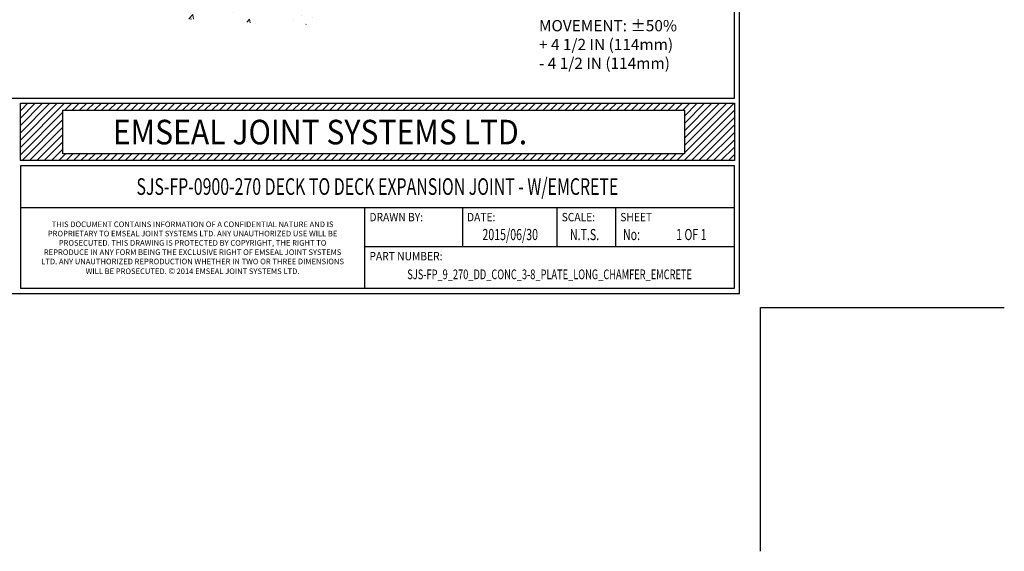
# Model space of a CAD drawing. Extents: x -7 to 3254, y -7 to 1977.
# Drawn here: x 20 to 47, y -7 to 8 of the extents above; entities that cross this region are included whole.
import ezdxf
from ezdxf.enums import TextEntityAlignment as Align

# ---------------------------------------------------------------- set-up
doc = ezdxf.new("R2010")
doc.units = 0
doc.header["$LTSCALE"] = 5
doc.header["$MEASUREMENT"] = 0
doc.layers.get('0').update_dxf_attribs({"color": 200, "linetype": 'CONTINUOUS'})
doc.layers.get('DEFPOINTS').update_dxf_attribs({"linetype": 'CONTINUOUS'})
for name, color, linetype, lineweight in [('CONCRETE - H', 130, 'CONTINUOUS', 9), ('TBLOCK-T1', 7, 'CONTINUOUS', 15), ('TBLOCK-T2', 7, 'CONTINUOUS', 18), ('TBLOCK-T3', 241, 'CONTINUOUS', 20), ('TBLOCK-T5', 111, 'CONTINUOUS', 30), ('TEXT - 4', 241, 'CONTINUOUS', 25)]:
    doc.layers.add(name, color=color, linetype=linetype, lineweight=lineweight)
doc.styles.add('ROMANC', font='ROMANC.shx', dxfattribs={"width": 0.7, "height": 3.2})
doc.styles.add('ROMANS', font='romans', dxfattribs={"width": 0.9})
doc.styles.add('ROMANT', font='ROMANT.shx', dxfattribs={"width": 0.9, "height": 6.3})

# ---------------------------------------------------------------- blocks, each defined once
blk = doc.blocks.new('*X5')
at = {"color": 0}
for p, q in [((136.3, 33.06), (144.79, 41.56)), ((136.3, 34.47), (143.38, 41.56)), ((136.3, 35.89), (141.97, 41.56)), ((136.3, 37.3), (140.55, 41.56)), ((136.3, 38.71), (139.14, 41.56)), ((136.3, 40.13), (137.72, 41.56)), ((136.3, 41.54), (136.31, 41.56)), ((136.3, 31.64), (144.47, 39.82)), ((144.91, 40.26), (146.21, 41.56)), ((146.32, 40.26), (147.62, 41.56)), ((147.74, 40.26), (149.04, 41.56)), ((149.15, 40.26), (150.45, 41.56)), ((150.56, 40.26), (151.86, 41.56)), ((151.98, 40.26), (153.28, 41.56)), ((153.39, 40.26), (154.69, 41.56)), ((154.81, 40.26), (156.11, 41.56)), ((156.22, 40.26), (157.52, 41.56)), ((157.64, 40.26), (158.94, 41.56)), ((159.05, 40.26), (160.35, 41.56)), ((160.46, 40.26), (161.76, 41.56)), ((161.88, 40.26), (163.18, 41.56)), ((163.29, 40.26), (164.59, 41.56)), ((164.71, 40.26), (166.01, 41.56)), ((166.12, 40.26), (167.42, 41.56)), ((167.54, 40.26), (168.84, 41.56)), ((168.95, 40.26), (170.25, 41.56)), ((170.36, 40.26), (171.66, 41.56)), ((171.78, 40.26), (173.08, 41.56)), ((173.19, 40.26), (174.49, 41.56)), ((174.61, 40.26), (175.91, 41.56)), ((176.02, 40.26), (177.32, 41.56)), ((177.43, 40.26), (178.73, 41.56)), ((178.85, 40.26), (180.15, 41.56)), ((180.26, 40.26), (181.56, 41.56)), ((181.68, 40.26), (182.98, 41.56)), ((183.09, 40.26), (184.39, 41.56)), ((184.51, 40.26), (185.81, 41.56)), ((185.92, 40.26), (187.22, 41.56)), ((187.33, 40.26), (188.63, 41.56)), ((188.75, 40.26), (190.05, 41.56)), ((190.16, 40.26), (191.46, 41.56)), ((191.58, 40.26), (192.88, 41.56)), ((192.99, 40.26), (194.29, 41.56)), ((194.41, 40.26), (195.71, 41.56)), ((195.82, 40.26), (197.12, 41.56)), ((197.23, 40.26), (198.53, 41.56)), ((198.65, 40.26), (199.95, 41.56)), ((200.06, 40.26), (201.36, 41.56)), ((201.48, 40.26), (202.78, 41.56)), ((202.89, 40.26), (204.19, 41.56)), ((204.3, 40.26), (205.6, 41.56)), ((205.72, 40.26), (207.02, 41.56)), ((207.13, 40.26), (208.43, 41.56)), ((208.55, 40.26), (209.85, 41.56)), ((209.96, 40.26), (211.26, 41.56)), ((211.38, 40.26), (212.68, 41.56)), ((212.79, 40.26), (214.09, 41.56)), ((214.2, 40.26), (215.5, 41.56)), ((215.62, 40.26), (216.92, 41.56)), ((217.03, 40.26), (218.33, 41.56)), ((218.45, 40.26), (219.75, 41.56)), ((219.86, 40.26), (221.16, 41.56)), ((221.28, 40.26), (222.58, 41.56)), ((222.69, 40.26), (223.99, 41.56)), ((224.1, 40.26), (225.4, 41.56)), ((225.52, 40.26), (226.82, 41.56)), ((226.93, 40.26), (228.23, 41.56)), ((228.35, 40.26), (229.65, 41.56)), ((229.76, 40.26), (231.06, 41.56)), ((231.17, 40.26), (232.47, 41.56)), ((232.59, 40.26), (233.89, 41.56)), ((234, 40.26), (235.3, 41.56)), ((235.42, 40.26), (236.72, 41.56)), ((236.83, 40.26), (238.13, 41.56)), ((238.25, 40.26), (239.55, 41.56)), ((239.66, 40.26), (240.96, 41.56)), ((241.07, 40.26), (242.37, 41.56)), ((242.49, 40.26), (243.79, 41.56)), ((243.9, 40.26), (245.2, 41.56)), ((245.32, 40.26), (246.62, 41.56)), ((246.73, 40.26), (248.03, 41.56)), ((248.15, 40.26), (249.45, 41.56)), ((249.56, 40.26), (250.86, 41.56)), ((250.97, 40.26), (252.27, 41.56)), ((252.39, 40.26), (253.69, 41.56)), ((253.8, 40.26), (255.1, 41.56)), ((255.22, 40.26), (256.52, 41.56)), ((256.63, 40.26), (257.93, 41.56)), ((258.04, 40.26), (259.34, 41.56)), ((259.46, 40.26), (260.76, 41.56)), ((260.87, 40.26), (262.17, 41.56)), ((262.29, 40.26), (263.59, 41.56)), ((263.7, 40.26), (265, 41.56)), ((263.9, 30.56), (273.55, 40.2)), ((263.94, 39.08), (266.42, 41.56)), ((263.94, 37.66), (267.83, 41.56)), ((263.94, 36.25), (269.24, 41.56)), ((263.94, 34.83), (270.66, 41.56)), ((263.94, 33.42), (272.07, 41.56)), ((263.94, 32), (273.49, 41.56)), ((136.62, 30.56), (144.47, 38.41)), ((265.32, 30.56), (273.55, 38.79)), ((138.04, 30.56), (144.47, 36.99)), ((266.73, 30.56), (273.55, 37.38)), ((268.14, 30.56), (273.55, 35.96)), ((139.45, 30.56), (144.47, 35.58)), ((140.86, 30.56), (144.47, 34.16)), ((269.56, 30.56), (273.55, 34.55)), ((142.28, 30.56), (144.47, 32.75)), ((270.97, 30.56), (273.55, 33.13)), ((143.69, 30.56), (144.99, 31.86)), ((145.11, 30.56), (146.41, 31.86)), ((146.52, 30.56), (147.82, 31.86)), ((147.94, 30.56), (149.24, 31.86)), ((149.35, 30.56), (150.65, 31.86)), ((150.76, 30.56), (152.06, 31.86)), ((152.18, 30.56), (153.48, 31.86)), ((153.59, 30.56), (154.89, 31.86)), ((155.01, 30.56), (156.31, 31.86)), ((156.42, 30.56), (157.72, 31.86)), ((157.84, 30.56), (159.14, 31.86)), ((159.25, 30.56), (160.55, 31.86)), ((160.66, 30.56), (161.96, 31.86)), ((162.08, 30.56), (163.38, 31.86)), ((163.49, 30.56), (164.79, 31.86)), ((164.91, 30.56), (166.21, 31.86)), ((166.32, 30.56), (167.62, 31.86)), ((167.73, 30.56), (169.03, 31.86)), ((169.15, 30.56), (170.45, 31.86)), ((170.56, 30.56), (171.86, 31.86)), ((171.98, 30.56), (173.28, 31.86)), ((173.39, 30.56), (174.69, 31.86)), ((174.81, 30.56), (176.11, 31.86)), ((176.22, 30.56), (177.52, 31.86)), ((177.63, 30.56), (178.93, 31.86)), ((179.05, 30.56), (180.35, 31.86)), ((180.46, 30.56), (181.76, 31.86)), ((181.88, 30.56), (183.18, 31.86)), ((183.29, 30.56), (184.59, 31.86)), ((184.71, 30.56), (186.01, 31.86)), ((186.12, 30.56), (187.42, 31.86)), ((187.53, 30.56), (188.83, 31.86)), ((188.95, 30.56), (190.25, 31.86)), ((190.36, 30.56), (191.66, 31.86)), ((191.78, 30.56), (193.08, 31.86)), ((193.19, 30.56), (194.49, 31.86)), ((194.6, 30.56), (195.9, 31.86)), ((196.02, 30.56), (197.32, 31.86)), ((197.43, 30.56), (198.73, 31.86)), ((198.85, 30.56), (200.15, 31.86)), ((200.26, 30.56), (201.56, 31.86)), ((201.68, 30.56), (202.98, 31.86)), ((203.09, 30.56), (204.39, 31.86)), ((204.5, 30.56), (205.8, 31.86)), ((205.92, 30.56), (207.22, 31.86)), ((207.33, 30.56), (208.63, 31.86)), ((208.75, 30.56), (210.05, 31.86)), ((210.16, 30.56), (211.46, 31.86)), ((211.58, 30.56), (212.88, 31.86)), ((212.99, 30.56), (214.29, 31.86)), ((214.4, 30.56), (215.7, 31.86)), ((215.82, 30.56), (217.12, 31.86)), ((217.23, 30.56), (218.53, 31.86)), ((218.65, 30.56), (219.95, 31.86)), ((220.06, 30.56), (221.36, 31.86)), ((221.47, 30.56), (222.77, 31.86)), ((222.89, 30.56), (224.19, 31.86)), ((224.3, 30.56), (225.6, 31.86)), ((225.72, 30.56), (227.02, 31.86)), ((227.13, 30.56), (228.43, 31.86)), ((228.55, 30.56), (229.85, 31.86)), ((229.96, 30.56), (231.26, 31.86)), ((231.37, 30.56), (232.67, 31.86)), ((232.79, 30.56), (234.09, 31.86)), ((234.2, 30.56), (235.5, 31.86)), ((235.62, 30.56), (236.92, 31.86)), ((237.03, 30.56), (238.33, 31.86)), ((238.45, 30.56), (239.75, 31.86)), ((239.86, 30.56), (241.16, 31.86)), ((241.27, 30.56), (242.57, 31.86)), ((242.69, 30.56), (243.99, 31.86)), ((244.1, 30.56), (245.4, 31.86)), ((245.52, 30.56), (246.82, 31.86)), ((246.93, 30.56), (248.23, 31.86)), ((248.34, 30.56), (249.64, 31.86)), ((249.76, 30.56), (251.06, 31.86)), ((251.17, 30.56), (252.47, 31.86)), ((252.59, 30.56), (253.89, 31.86)), ((254, 30.56), (255.3, 31.86)), ((255.42, 30.56), (256.72, 31.86)), ((256.83, 30.56), (258.13, 31.86)), ((258.24, 30.56), (259.54, 31.86)), ((259.66, 30.56), (260.96, 31.86)), ((261.07, 30.56), (262.37, 31.86)), ((262.49, 30.56), (263.79, 31.86)), ((272.39, 30.56), (273.55, 31.72))]:
    blk.add_line(p, q, dxfattribs=at)

msp = doc.modelspace()

# ---------------------------------------------------------------- hatches: boundary and pattern name
at = {"layer": 'CONCRETE - H'}
h = msp.add_hatch(dxfattribs=at)
h.set_pattern_fill('AR-CONC', color=256, scale=0.217)
h.set_pattern_definition([(50, (-153.9503, 595.2684), (1.5564546, -0.1361721), [0.16275, -1.79025]), (355, (-153.9503, 595.2684), (-0.3010904, 1.632257), [0.1302, -1.4322]), (100.45144, (-153.8206, 595.257), (1.2553642, 1.4960848), [0.1383162, -1.5214784]), (46.1842, (-153.9503, 595.7024), (2.3159137, -0.359177), [0.244125, -2.685375]), (96.63564, (-153.7573, 595.6724), (2.0282164, 2.113837), [0.207474, -2.282219]), (351.18416, (-153.9503, 595.7024), (2.028216, 2.113837), [0.1953, -2.1483]), (21, (-153.7333, 595.5939), (1.2952883, -0.873683), [0.16275, -1.79025]), (326, (-153.7333, 595.5939), (0.5279943, 1.5735756), [0.1302, -1.4322]), (71.45144, (-153.6254, 595.521), (1.8232826, 0.6998926), [0.1383162, -1.5214784]), (37.5, (-153.95034, 595.2684), (0.0263869, 0.72237966), [0, -1.41484, 0, -1.4539, 0, -1.437625]), (7.5, (-153.9503, 595.2684), (0.5708609, 0.8558734), [0, -0.82894, 0, -1.38229, 0, -0.547925]), (327.5, (-154.43425, 595.2684), (1.1583947, -0.04894407), [0, -0.5425, 0, -1.6926, 0, -2.24595]), (317.5, (-154.6512, 595.2684), (1.265514, 0.2172278), [0, -0.70525, 0, -1.12406, 0, -1.59495])])
edge = h.paths.add_edge_path()
edge.add_line((31.94467, 9.92569), (28.23918, 9.92569))
edge.add_line((28.23918, 9.92569), (28.23918, 9.11001))
edge.add_line((28.23918, 9.11001), (27.9736, 9.18319))
edge.add_line((27.9736, 9.18319), (28.08385, 9.07974))
edge.add_line((28.08385, 9.07974), (27.7717, 9.12884))
edge.add_line((27.7717, 9.12884), (27.7717, 9.92569))
edge.add_line((27.7717, 9.92569), (24.83346, 9.92569))
edge.add_line((24.83346, 9.92569), (24.83346, 7.91234))
edge.add_spline(control_points=[(24.83346, 7.91234), (25.29455, 7.93006), (26.24728, 7.97246), (28.07192, 7.27524), (29.38745, 9.2725), (31.72768, 8.77957), (31.90745, 9.72906), (31.94467, 9.92569)], knot_values=[0, 0, 0, 0, 1.39755115, 2.88856537, 5.20681242, 7.35300154, 7.91350355, 7.91350355, 7.91350355, 7.91350355], degree=3, periodic=0)

# ---------------------------------------------------------------- linework, layer by layer
at = {"layer": 'DEFPOINTS'}
for p, q in [((40.54398, -6.6999), (40.54398, 0)), ((40.54398, 0), (47.24388, 0))]:
    msp.add_line(p, q, dxfattribs=at)
at = {"layer": 'TBLOCK-T5'}
for p, q in [((20.20348, 2.74612), (39.82673, 2.74612)), ((29.66847, 0.52582), (29.66847, 2.74612)), ((32.34996, 2.74612), (32.34996, 1.67384)), ((34.95079, 2.74612), (34.95079, 1.67384)), ((36.56082, 2.74612), (36.56082, 1.67384)), ((29.66847, 1.67384), (39.82673, 1.67384))]:
    msp.add_line(p, q, dxfattribs=at)
for points in [[(39.9697, 30.01556), (0.57428, 30.01556), (0.57428, 0.38285), (39.9697, 0.38285)], [(39.82673, 5.7485), (39.82673, 29.87259), (0.71725, 29.87259), (0.71725, 5.7485)], [(39.82673, 4.03285), (20.20348, 4.03285), (20.20348, 5.60553), (39.82673, 5.60553)], [(38.45227, 4.21872), (21.37243, 4.21872), (21.37243, 5.41967), (38.45227, 5.41967)], [(39.82673, 3.88988), (20.20348, 3.88988), (20.20348, 0.52582), (39.82673, 0.52582)]]:
    msp.add_lwpolyline(points, close=True, dxfattribs=at)

# ---------------------------------------------------------------- block references
at = {"layer": 'TBLOCK-T5', "xscale": 0.1429706442948676, "yscale": 0.1429706442948676, "zscale": 0.1429706442948676}
msp.add_blockref('*X5', (0.71725, -0.33574), dxfattribs=at)

# ---------------------------------------------------------------- texts
at = {"layer": 'TBLOCK-T1', "insert": (24.93598, 1.63597), "char_height": 0.15314063, "width": 8.5370344, "attachment_point": 5, "style": 'ROMANS'}
msp.add_mtext('THIS DOCUMENT CONTAINS INFORMATION OF A CONFIDENTIAL NATURE AND IS PROPRIETARY TO EMSEAL JOINT SYSTEMS LTD. ANY UNAUTHORIZED USE WILL BE PROSECUTED. THIS DRAWING IS PROTECTED BY COPYRIGHT, THE RIGHT TO REPRODUCE IN ANY FORM BEING THE EXCLUSIVE RIGHT OF EMSEAL JOINT SYSTEMS LTD. ANY UNAUTHORIZED REPRODUCTION WHETHER IN TWO OR THREE DIMENSIONS WILL BE PROSECUTED. {\\fArial|b0|i0|c0|p34;\\H1.0833x;©\\fMS Shell Dlg 2|b0|i0|c0|p0;\\H0.65385x; \\Fromans|c0;\\H1.4118x;2014 EMSEAL JOINT SYSTEMS LTD.}', dxfattribs=at)
at = {"layer": 'TBLOCK-T2', "style": 'ROMANS', "width": 0.9}
for s, height, p in [('DRAWN BY:', 0.229711, (29.79734, 2.36332)), ('DATE:', 0.229711, (32.47883, 2.36332)), ('SCALE:', 0.229711, (35.07965, 2.36332)), ('SHEET ', 0.229711, (36.68969, 2.36332)), ('PART NUMBER:', 0.2297109, (29.79734, 1.29104))]:
    msp.add_text(s, height=height, dxfattribs=at).set_placement(p)
at = {"layer": 'TBLOCK-T3', "style": 'ROMANC', "width": 0.7}
for s, height, p in [('SJS-FP-0900-270 DECK TO DECK EXPANSION JOINT - W/EMCRETE', 0.4575061, (30.01511, 3.318)), ('SJS-FP_9_270_DD_CONC_3-8_PLATE_LONG_CHAMFER_EMCRETE', 0.2662, (34.7476, 0.90651))]:
    msp.add_text(s, height=height, dxfattribs=at).set_placement(p, align=Align.MIDDLE_CENTER)
for s, p in [('2015/06/30', (33.66526, 1.8465)), ('1 OF 1', (38.64301, 1.8465))]:
    msp.add_text(s, height=0.306281, dxfattribs=at).set_placement(p, align=Align.CENTER)
for s, p in [('N.T.S.', (35.30522, 1.8465)), ('No:', (36.76316, 1.8465))]:
    msp.add_text(s, height=0.306281, dxfattribs=at).set_placement(p)
at = {"layer": 'TBLOCK-T5', "style": 'ROMANT', "width": 0.9}
msp.add_text('EMSEAL JOINT SYSTEMS LTD.', height=0.6755363, dxfattribs=at).set_placement((22.74439, 4.47557))
at = {"layer": 'TEXT - 4', "insert": (34.45549, 7.89105), "char_height": 0.31, "attachment_point": 1, "style": 'ROMANS'}
msp.add_mtext('MOVEMENT: ±50%\\P^I^I+ 4 1/2 IN (114mm)\\P^I^I- 4 1/2 IN (114mm)', dxfattribs=at)

doc.saveas('drawing.dxf')
